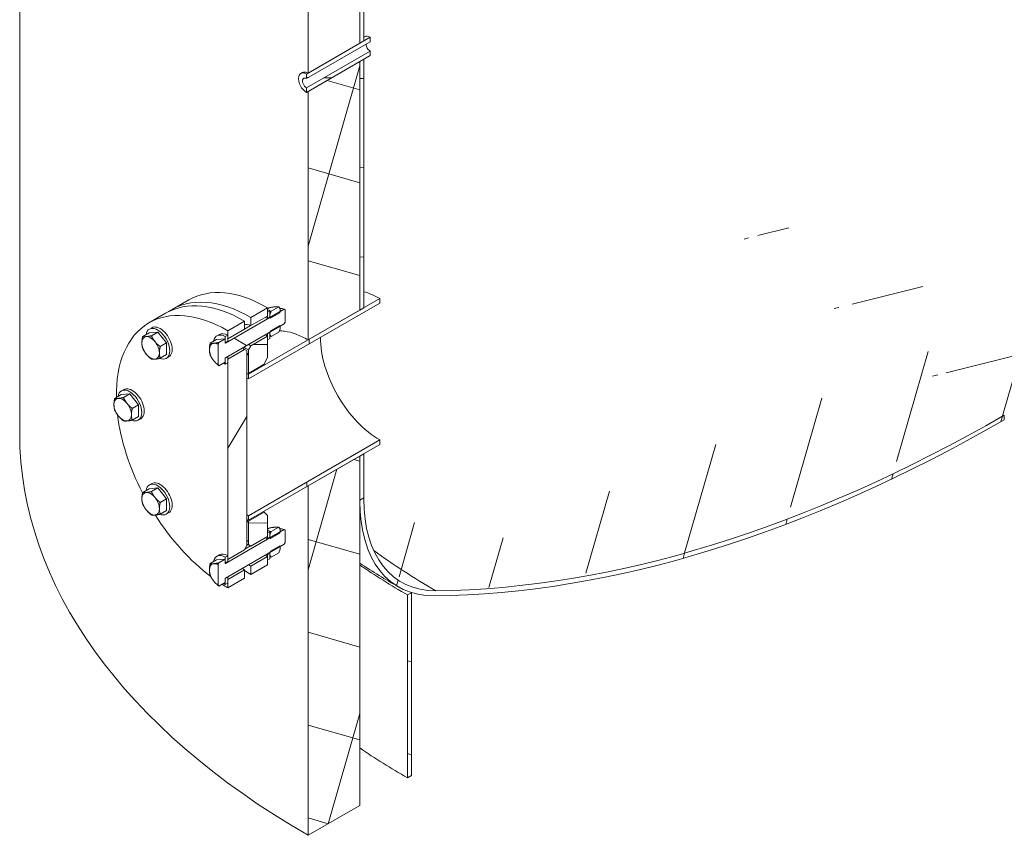
# Model space of a CAD drawing. Units: millimetres. Extents: x -13591 to 44058, y -1527 to 7841.
# Drawn here: x 11995 to 12765, y 3385 to 4024 of the extents above; entities that cross this region are included whole.
import ezdxf

# ---------------------------------------------------------------- set-up
doc = ezdxf.new("R2010")
doc.units = ezdxf.units.MM
doc.header["$LTSCALE"] = 22
for name, color, linetype, lineweight in [('Видимые тонкие (ГОСТ)', 7, 'Continuous', 5), ('Видимый контур (ГОСТ)', 7, 'Continuous', 9), ('Штриховка (ГОСТ)', 7, 'Continuous', 5)]:
    doc.layers.add(name, color=color, linetype=linetype, lineweight=lineweight)
pattern_1 = [(164, (0, 0), (-19.25327, -67.14413), [])]
pattern_2 = [(254.0002, (0, 0), (67.1442, -19.25302), [])]
pattern_3 = [(179, (0, 0), (-1.21908, -69.83936), [])]
pattern_4 = [(269.00025, (0, 0), (69.83937, -1.21875), [])]
pattern_5 = [(239.0002, (0, 0), (59.87325, -35.97523), [])]
pattern_6 = [(149, (0, 0), (-35.9754, -59.87315), [])]

msp = doc.modelspace()

# ---------------------------------------------------------------- hatches: boundary and pattern name
at = {"layer": 'Штриховка (ГОСТ)'}
h = msp.add_hatch(dxfattribs=at)
h.set_pattern_fill('ANSI37', color=256, scale=558.8, angle=119, style=0)
h.set_pattern_definition([(164, (0, 0), (-19.25327, -67.14413), []), (254, (0, 0), (67.14413, -19.25327), [])])
h.paths.add_polyline_path([(12220.729, 4093.8794), (12220.729, 5134.292), (12229.8494, 5139.5577), (12236.5479, 5143.4251), (12240.2035, 5145.5357), (12261.1755, 5157.6438), (12261.1755, 5152.9915), (12261.1755, 5143.3251), (12261.1755, 5138.4322), (12261.1755, 5132.8936), (12261.1755, 5128.2768), (12261.1755, 5118.6102), (12261.1755, 5110.4553), (12261.1755, 5100.7889), (12261.1755, 5095.896), (12261.1755, 5090.3574), (12261.1755, 5085.7406), (12261.1755, 5076.074), (12261.1755, 5067.9191), (12261.1755, 5058.2526), (12261.1755, 5053.3598), (12261.1755, 5047.8212), (12261.1755, 5043.2044), (12261.1755, 5033.5378), (12261.1755, 5025.3829), (12261.1755, 5015.7164), (12261.1755, 5010.8236), (12261.1755, 5005.285), (12261.1755, 5000.6681), (12261.1755, 4991.0016), (12261.1755, 4982.8467), (12261.1755, 4973.1802), (12261.1755, 4968.2874), (12261.1755, 4962.7488), (12261.1755, 4958.1319), (12261.1755, 4948.4654), (12261.1755, 4940.3105), (12261.1755, 4930.644), (12261.1755, 4925.7512), (12261.1755, 4920.2126), (12261.1755, 4915.5957), (12261.1755, 4905.9292), (12261.1755, 4897.7743), (12261.1755, 4888.1078), (12261.1755, 4883.215), (12261.1755, 4877.6764), (12261.1755, 4873.0595), (12261.1755, 4863.393), (12261.1755, 4855.2381), (12261.1755, 4845.5716), (12261.1755, 4840.6788), (12261.1755, 4835.1402), (12261.1755, 4830.5233), (12261.1755, 4820.8568), (12261.1755, 4812.7019), (12261.1755, 4803.0354), (12261.1755, 4798.1426), (12261.1755, 4792.604), (12261.1755, 4787.9871), (12261.1755, 4778.3206), (12261.1755, 4770.1657), (12261.1755, 4760.4992), (12261.1755, 4755.6064), (12261.1755, 4750.0678), (12261.1755, 4745.4509), (12261.1755, 4735.7844), (12261.1755, 4727.6294), (12261.1755, 4717.963), (12261.1755, 4713.0702), (12261.1755, 4711.0463), (12261.1755, 4707.5316), (12261.1755, 4702.9147), (12261.1755, 4693.2482), (12261.1755, 4685.0932), (12261.1755, 4664.9954), (12261.1755, 4660.3785), (12261.1755, 4650.712), (12261.1755, 4622.4592), (12261.1755, 4617.8423), (12261.1755, 4608.1757), (12261.1755, 4579.923), (12261.1755, 4575.3061), (12261.1755, 4565.6395), (12261.1755, 4537.3868), (12261.1755, 4532.7699), (12261.1755, 4523.1033), (12261.1755, 4494.8506), (12261.1755, 4490.2337), (12261.1755, 4480.5671), (12261.1755, 4452.3143), (12261.1755, 4447.6975), (12261.1755, 4438.0309), (12261.1755, 4409.7781), (12261.1755, 4405.1613), (12261.1755, 4395.4947), (12261.1755, 4367.2419), (12261.1755, 4362.6251), (12261.1755, 4352.9585), (12261.1755, 4324.7057), (12261.1755, 4320.0889), (12261.1755, 4310.4223), (12261.1755, 4282.1695), (12261.1755, 4277.5526), (12261.1755, 4267.8861), (12261.1755, 4239.6333), (12261.1755, 4235.0164), (12261.1755, 4225.3499), (12261.1755, 4197.0971), (12261.1755, 4192.4802), (12261.1755, 4182.8137), (12261.1755, 4154.5609), (12261.1755, 4149.944), (12261.1755, 4121.9931), (12261.1755, 4117.2312)])
h.paths.add_polyline_path([(12220.729, 5157.2846), (12220.729, 5208.6585), (12238.194, 5218.742), (12261.1755, 5232.0103), (12261.1755, 5228.3975), (12261.1755, 5223.5046), (12261.1755, 5203.6826), (12261.1755, 5195.5277), (12261.1755, 5185.8613), (12261.1755, 5185.3983), (12261.1755, 5185.277), (12261.1755, 5180.9684), (12261.1755, 5180.6364), (12256.9198, 5178.1794), (12256.6853, 5178.044), (12252.7895, 5175.7947), (12245.2239, 5171.4267), (12244.5076, 5171.0132), (12221.5701, 5157.7702)])
h.paths.add_polyline_path([(12261.1755, 4005.1426), (12220.729, 3981.7908), (12220.729, 4070.8869), (12261.1755, 4094.2387), (12261.1755, 4008.1188)])
h.paths.add_polyline_path([(12220.729, 3385.4217), (12220.729, 3658.8174), (12234.6933, 3666.8797), (12235.2779, 3667.2172), (12261.1755, 3682.1692), (12261.1755, 3651.245), (12261.1755, 3650.5265), (12261.1755, 3647.6412), (12261.1755, 3646.9227), (12261.1755, 3408.7735)])
h.paths.add_polyline_path([(12261.1755, 3807.6798), (12261.1755, 3796.4134), (12230.4861, 3778.6949), (12227.2626, 3776.8338), (12220.729, 3773.0616), (12220.729, 3967.4204), (12261.1755, 3990.7722), (12261.1755, 3811.4785)])
h.paths.add_polyline_path([(12220.729, 5508.1456), (12220.729, 5515.6256), (12425.663, 5633.9443), (12445.8689, 5645.6101), (12488.7884, 5670.3898), (12550.8536, 5706.2231), (12565.395, 5714.6186), (12598.2151, 5733.5673), (12646.1501, 5761.2425), (12658.4295, 5768.3321), (12686.5395, 5784.5614), (12727.5829, 5808.2578), (12738.4459, 5814.5296), (12743.8274, 5817.6366), (12745.7204, 5818.7295), (12746.5336, 5819.199), (12746.5336, 5815.8054), (12746.5336, 5814.603), (12746.5336, 5808.5129), (12746.5336, 5787.0647), (12746.5336, 5786.4426), (12746.5336, 5784.7734), (12746.5336, 5772.4954), (12261.1755, 5492.2738), (12261.1755, 5265.1013), (12261.1755, 5264.3828), (12261.1755, 5253.6935), (12261.1755, 5253.5659), (12261.1755, 5249.9733), (12259.6198, 5249.0751), (12224.3006, 5228.6836), (12220.729, 5226.6215), (12220.729, 5468.922), (12220.729, 5480.0626), (12220.729, 5495.8047), (12220.729, 5500.3789)])
h = msp.add_hatch(dxfattribs=at)
h.set_pattern_fill('ANSI31', color=256, scale=558.8, angle=133.9999778, style=0)
h.set_pattern_definition(pattern_3)
h.paths.add_polyline_path([(12264.2868, 4119.0275), (12261.1755, 4117.2312), (12261.1755, 4121.9931), (12261.1755, 4149.944), (12261.1755, 4154.5609), (12261.1755, 4182.8137), (12261.1755, 4192.4802), (12261.1755, 4197.0971), (12261.1755, 4225.3499), (12261.1755, 4235.0164), (12261.1755, 4239.6333), (12261.1755, 4267.8861), (12261.1755, 4277.5526), (12261.1755, 4282.1695), (12261.1755, 4310.4223), (12261.1755, 4320.0889), (12261.1755, 4324.7057), (12261.1755, 4352.9585), (12261.1755, 4362.6251), (12261.1755, 4367.2419), (12261.1755, 4395.4947), (12261.1755, 4405.1613), (12261.1755, 4409.7781), (12261.1755, 4438.0309), (12261.1755, 4447.6975), (12261.1755, 4452.3143), (12261.1755, 4480.5671), (12261.1755, 4490.2337), (12261.1755, 4494.8506), (12261.1755, 4523.1033), (12261.1755, 4532.7699), (12261.1755, 4537.3868), (12261.1755, 4565.6395), (12261.1755, 4575.3061), (12261.1755, 4579.923), (12261.1755, 4608.1757), (12261.1755, 4617.8423), (12261.1755, 4622.4592), (12261.1755, 4650.712), (12261.1755, 4660.3785), (12261.1755, 4664.9954), (12261.1755, 4685.0932), (12261.1755, 4693.2482), (12261.1755, 4702.9147), (12261.1755, 4707.5316), (12261.1755, 4711.0463), (12264.2868, 4712.8426)])
h.paths.add_polyline_path([(12264.2868, 4096.035), (12264.2868, 4006.9389), (12263.0422, 4006.2204), (12261.1755, 4005.1426), (12261.1755, 4008.1188), (12261.1755, 4094.2387)])
h.paths.add_polyline_path([(12261.1755, 3682.1692), (12264.2868, 3683.9655), (12264.2868, 3649.4375), (12263.6649, 3649.0784), (12261.1755, 3647.6412), (12261.1755, 3650.5265), (12261.1755, 3651.245)])
h.paths.add_polyline_path([(12264.2868, 3798.2097), (12261.1755, 3796.4134), (12261.1755, 3807.6798), (12261.1755, 3811.4785), (12261.1755, 3990.7722), (12264.2868, 3992.5685)])
h = msp.add_hatch(dxfattribs=at)
h.set_pattern_fill('ANSI31', color=256, scale=558.8, angle=133.9999778, style=0)
h.set_pattern_definition(pattern_3)
h.paths.add_polyline_path([(12269.2648, 4009.8129), (12269.2648, 4006.2204), (12219.4845, 3977.4797), (12219.4845, 3981.0723), (12220.729, 3981.7908), (12261.1755, 4005.1426), (12263.0422, 4006.2204), (12264.2868, 4006.9389)])
h.paths.add_polyline_path([(12269.2648, 3999.0352), (12269.2648, 3995.4426), (12264.2868, 3992.5685), (12261.1755, 3990.7722), (12220.729, 3967.4204), (12219.4845, 3966.7019), (12219.4845, 3970.2945)])
h = msp.add_hatch(dxfattribs=at)
h.set_pattern_fill('ANSI31', color=256, scale=558.8, angle=209.0002105, style=0)
h.set_pattern_definition(pattern_2)
edge = h.paths.add_edge_path()
edge.add_ellipse((12765.2012, 4878.1407), major_axis=(-715, -1238.4163), ratio=0.577350269, start_angle=18.8313342, end_angle=45)
edge.add_line((12765.2012, 3710.5506), (12765.2012, 3714.1432))
edge.add_ellipse((12765.2012, 4878.1407), major_axis=(-712.8, -1234.6058), ratio=0.577350269, start_angle=18.8313342, end_angle=45, ccw=False)
edge.add_ellipse((12365.0919, 3706.9188), major_axis=(-71.28, -123.4606), ratio=0.57735027, start_angle=0, end_angle=18.8313342, ccw=False)
edge.add_ellipse((12365.0919, 3706.9188), major_axis=(-71.28, -123.4606), ratio=0.57735027, start_angle=315, end_angle=360, ccw=False)
edge.add_line((12264.2868, 3648.719), (12264.2868, 3649.4375))
edge.add_line((12264.2868, 3649.4375), (12263.6649, 3649.0784))
edge.add_line((12263.6649, 3649.0784), (12261.1755, 3647.6412))
edge.add_line((12261.1755, 3647.6412), (12261.1755, 3646.9227))
edge.add_ellipse((12365.0919, 3706.9188), major_axis=(-73.48, -127.2711), ratio=0.57735027, start_angle=315, end_angle=360)
edge.add_ellipse((12365.0919, 3706.9188), major_axis=(-73.48, -127.2711), ratio=0.57735027, start_angle=0, end_angle=18.8313342)
h = msp.add_hatch(dxfattribs=at)
h.set_pattern_fill('ANSI31', color=256, scale=558.8, angle=149.0002105, style=0)
h.set_pattern_definition([(194.0002, (0, 0), (16.8985, -67.7751), [])])
edge = h.paths.add_edge_path()
edge.add_line((12765.2012, 3710.5506), (12765.2012, 3714.1432))
edge.add_ellipse((12765.2012, 4878.1407), major_axis=(712.8, -1234.6058), ratio=0.577350269, start_angle=315, end_angle=341.1686658)
edge.add_ellipse((13165.3105, 3706.9188), major_axis=(71.28, -123.4606), ratio=0.57735027, start_angle=341.1686658, end_angle=360)
edge.add_ellipse((13165.3105, 3706.9188), major_axis=(71.28, -123.4606), ratio=0.57735027, start_angle=0, end_angle=45)
edge.add_line((13266.1156, 3648.719), (13266.1156, 3649.4375))
edge.add_line((13266.1156, 3649.4375), (13266.7375, 3649.0784))
edge.add_line((13266.7375, 3649.0784), (13269.2269, 3647.6412))
edge.add_line((13269.2269, 3647.6412), (13269.2269, 3646.9227))
edge.add_ellipse((13165.3105, 3706.9188), major_axis=(73.48, -127.2711), ratio=0.57735027, start_angle=0, end_angle=45, ccw=False)
edge.add_ellipse((13165.3105, 3706.9188), major_axis=(73.48, -127.2711), ratio=0.57735027, start_angle=341.1686658, end_angle=360, ccw=False)
edge.add_ellipse((12765.2012, 4878.1407), major_axis=(715, -1238.4163), ratio=0.577350269, start_angle=315, end_angle=341.1686658, ccw=False)
h = msp.add_hatch(dxfattribs=at)
h.set_pattern_fill('ANSI31', color=256, scale=558.8, angle=224.0002455, style=0)
h.set_pattern_definition(pattern_4)
h.paths.add_polyline_path([(12276.7318, 3805.3949), (12276.7318, 3801.8023), (12174.0599, 3742.5246), (12174.0599, 3746.1172), (12220.729, 3773.0616), (12227.2626, 3776.8338), (12230.4861, 3778.6949), (12261.1755, 3796.4134), (12264.2868, 3798.2097)])
h.paths.add_polyline_path([(12276.7318, 3694.7432), (12276.7318, 3691.1507), (12264.2868, 3683.9655), (12261.1755, 3682.1692), (12235.2779, 3667.2172), (12234.6933, 3666.8797), (12220.729, 3658.8174), (12174.0599, 3631.873), (12174.0599, 3635.4656)])
h = msp.add_hatch(dxfattribs=at)
h.set_pattern_fill('ANSI31', color=256, scale=558.8, angle=104.0000222, style=0)
h.set_pattern_definition(pattern_6)
edge = h.paths.add_edge_path()
edge.add_line((12156.0146, 3755.6723), (12151.0256, 3752.7919))
edge.add_line((12151.0256, 3752.7919), (12150.4143, 3753.6616))
edge.add_line((12150.4143, 3753.6616), (12150.4143, 3769.469))
edge.add_line((12150.4143, 3769.469), (12151.0256, 3771.0447))
edge.add_line((12151.0256, 3771.0447), (12156.0146, 3773.925))
edge.add_line((12156.0146, 3773.925), (12156.0146, 3772.9277))
edge.add_line((12156.0146, 3772.9277), (12156.0146, 3772.6706))
edge.add_line((12156.0146, 3772.6706), (12156.0146, 3772.6686))
edge.add_line((12156.0146, 3772.6686), (12156.0146, 3770.906))
edge.add_line((12156.0146, 3770.906), (12156.0146, 3770.6186))
edge.add_ellipse((12156.0768, 3770.6546), major_axis=(-0.044, -0.0762), ratio=0.57735027, start_angle=315, end_angle=360)
edge.add_ellipse((12156.0768, 3770.6546), major_axis=(-0.044, -0.0762), ratio=0.57735027, start_angle=0, end_angle=45)
edge.add_line((12156.0768, 3770.5827), (12190.8608, 3790.6653))
edge.add_line((12190.8608, 3790.6653), (12196.9421, 3794.1763))
edge.add_line((12196.9421, 3794.1763), (12198.9501, 3795.3356))
edge.add_line((12198.9501, 3795.3356), (12201.9201, 3797.0504))
edge.add_line((12201.9201, 3797.0504), (12202.6836, 3796.6096))
edge.add_line((12202.6836, 3796.6096), (12202.6836, 3786.8764))
edge.add_line((12202.6836, 3786.8764), (12201.9201, 3785.5541))
edge.add_line((12201.9201, 3785.5541), (12198.9501, 3783.8393))
edge.add_line((12198.9501, 3783.8393), (12190.8608, 3779.169))
edge.add_line((12190.8608, 3779.169), (12156.0768, 3759.0864))
edge.add_ellipse((12156.0768, 3759.0146), major_axis=(-0.044, -0.0762), ratio=0.57735027, start_angle=225, end_angle=315)
edge.add_line((12156.0146, 3758.9787), (12156.0146, 3758.6913))
edge.add_line((12156.0146, 3758.6913), (12156.0146, 3756.3942))
edge.add_line((12156.0146, 3756.3942), (12156.0146, 3755.6723))
h = msp.add_hatch(dxfattribs=at)
h.set_pattern_fill('ANSI31', color=256, scale=558.8, angle=133.9999778, style=0)
h.set_pattern_definition(pattern_3)
h.paths.add_polyline_path([(12186.505, 3638.3397), (12188.994, 3635.6721), (12188.994, 3622.173), (12188.994, 3619.5244), (12188.994, 3619.299), (12175.9267, 3611.7545), (12174.0599, 3612.8323), (12174.0599, 3616.0656), (12174.0599, 3631.1545)])
h.paths.add_polyline_path([(12188.994, 3759.5625), (12186.505, 3754.0209), (12174.0599, 3746.8357), (12174.0599, 3754.3115), (12174.0599, 3759.3925), (12174.0599, 3761.9246), (12174.0599, 3765.1579), (12175.9267, 3768.3912), (12188.994, 3775.9357), (12188.994, 3775.4349), (12188.994, 3773.0616)])
h.paths.add_polyline_path([(12175.9267, 3790.6653), (12188.994, 3798.2097), (12188.994, 3794.6171), (12188.994, 3791.9684), (12188.994, 3791.743), (12175.9267, 3784.1986)])
h.paths.add_polyline_path([(12175.9267, 3595.9472), (12188.994, 3603.4916), (12188.994, 3602.9908), (12188.994, 3600.6175), (12188.994, 3597.0249), (12175.9267, 3589.4805)])
h = msp.add_hatch(dxfattribs=at)
h.set_pattern_fill('ANSI31', color=256, scale=558.8, angle=104.0000222, style=0)
h.set_pattern_definition(pattern_6)
h.paths.add_polyline_path([(12191.2497, 3780.1713), (12198.5612, 3784.3926), (12198.9501, 3783.8393), (12198.9501, 3783.8393), (12198.9501, 3781.8275), (12197.852, 3778.9975), (12191.9588, 3775.595), (12190.8608, 3777.1571), (12190.8608, 3778.8097), (12190.8608, 3779.169), (12190.8608, 3779.169)])
h.paths.add_polyline_path([(12198.9501, 3797.3475), (12198.9501, 3795.3356), (12198.9501, 3795.3356), (12198.5612, 3794.3333), (12196.9825, 3793.4218), (12191.2497, 3790.112), (12190.8608, 3790.6653), (12190.8608, 3790.6653), (12190.8608, 3791.0245), (12190.8608, 3792.6771), (12191.9588, 3795.5071), (12197.852, 3798.9096)])
h = msp.add_hatch(dxfattribs=at)
h.set_pattern_fill('ANSI31', color=256, scale=558.8, angle=133.9999778, style=0)
h.set_pattern_definition(pattern_3)
h.paths.add_polyline_path([(12188.994, 3791.9684), (12188.994, 3794.6171), (12190.8608, 3795.6949), (12190.8608, 3792.6771), (12190.8608, 3791.0245), (12188.994, 3789.9467), (12188.994, 3791.743)])
h.paths.add_polyline_path([(12190.8608, 3774.1394), (12188.994, 3773.0616), (12188.994, 3775.4349), (12188.994, 3775.9357), (12188.994, 3777.732), (12190.8608, 3778.8097), (12190.8608, 3777.1571)])
h = msp.add_hatch(dxfattribs=at)
h.set_pattern_fill('ANSI31', color=256, scale=558.8, angle=194.0001754, style=0)
h.set_pattern_definition(pattern_5)
h.paths.add_polyline_path([(12170.9487, 3787.7912), (12170.9487, 3781.3245), (12157.8813, 3773.7801), (12157.8813, 3774.0055), (12157.8813, 3775.987), (12157.8813, 3776.6542), (12157.8813, 3780.2468)])
h.paths.add_polyline_path([(12157.8813, 3582.6546), (12157.8813, 3585.5287), (12170.9487, 3593.0731), (12170.9487, 3586.6064), (12157.8813, 3579.062)])
h.paths.add_polyline_path([(12172.8154, 3612.1138), (12170.9487, 3608.8805), (12157.8813, 3601.336), (12157.8813, 3601.5614), (12157.8813, 3602.0808), (12157.8813, 3604.2101), (12157.8813, 3755.0987), (12157.8813, 3757.9727), (12170.9487, 3765.5172), (12172.8154, 3764.4394), (12172.8154, 3761.2061), (12172.8154, 3759.7227), (12172.8154, 3747.5364), (12172.8154, 3746.8176), (12172.8154, 3746.1172), (12172.8154, 3630.436), (12172.8154, 3616.7983), (12172.8154, 3615.3471)])
h = msp.add_hatch(dxfattribs=at)
h.set_pattern_fill('ANSI31', color=256, scale=558.8, angle=119, style=0)
h.set_pattern_definition(pattern_1)
h.paths.add_polyline_path([(12157.8813, 3755.0987), (12156.0146, 3754.0209), (12156.0146, 3755.6723), (12156.0146, 3756.3942), (12156.0146, 3758.6913), (12157.8813, 3759.769), (12157.8813, 3757.9727)])
h.paths.add_polyline_path([(12156.0146, 3773.925), (12156.0146, 3775.5764), (12157.8813, 3776.6542), (12157.8813, 3775.987), (12157.8813, 3774.0055), (12157.8813, 3773.7801), (12157.8813, 3771.9838), (12156.0146, 3770.906), (12156.0146, 3772.6686), (12156.0146, 3772.6706), (12156.0146, 3772.9277)])
h = msp.add_hatch(dxfattribs=at)
h.set_pattern_fill('ANSI31', color=256, scale=558.8, angle=209.0002105, style=0)
h.set_pattern_definition(pattern_2)
h.paths.add_polyline_path([(12174.0599, 3616.0656), (12172.8154, 3615.3471), (12172.8154, 3616.7983), (12172.8154, 3630.436), (12174.0599, 3631.1545)])
h.paths.add_polyline_path([(12172.8154, 3761.2061), (12174.0599, 3761.9246), (12174.0599, 3759.3925), (12174.0599, 3754.3115), (12174.0599, 3746.8357), (12172.8154, 3746.1172), (12172.8154, 3746.8176), (12172.8154, 3747.5364), (12172.8154, 3759.7227)])
h = msp.add_hatch(dxfattribs=at)
h.set_pattern_fill('ANSI31', color=256, scale=558.8, angle=224.0002455, style=0)
h.set_pattern_definition(pattern_4)
edge = h.paths.add_edge_path()
edge.add_line((12151.0256, 3580.3478), (12150.4143, 3581.2176))
edge.add_line((12150.4143, 3581.2176), (12150.4143, 3597.0249))
edge.add_line((12150.4143, 3597.0249), (12151.0256, 3598.6006))
edge.add_line((12151.0256, 3598.6006), (12156.0146, 3601.481))
edge.add_line((12156.0146, 3601.481), (12156.0146, 3600.4837))
edge.add_line((12156.0146, 3600.4837), (12156.0146, 3600.2245))
edge.add_line((12156.0146, 3600.2245), (12156.0146, 3598.462))
edge.add_line((12156.0146, 3598.462), (12156.0146, 3598.1746))
edge.add_ellipse((12156.0768, 3598.2105), major_axis=(-0.044, -0.0762), ratio=0.57735027, start_angle=315, end_angle=360)
edge.add_ellipse((12156.0768, 3598.2105), major_axis=(-0.044, -0.0762), ratio=0.57735027, start_angle=0, end_angle=45)
edge.add_line((12156.0768, 3598.1386), (12190.8608, 3618.2212))
edge.add_line((12190.8608, 3618.2212), (12196.9421, 3621.7322))
edge.add_line((12196.9421, 3621.7322), (12198.9501, 3622.8915))
edge.add_line((12198.9501, 3622.8915), (12201.9201, 3624.6063))
edge.add_line((12201.9201, 3624.6063), (12202.6836, 3624.1655))
edge.add_line((12202.6836, 3624.1655), (12202.6836, 3614.4324))
edge.add_line((12202.6836, 3614.4324), (12201.9201, 3613.11))
edge.add_line((12201.9201, 3613.11), (12198.9501, 3611.3953))
edge.add_line((12198.9501, 3611.3953), (12190.8608, 3606.7249))
edge.add_line((12190.8608, 3606.7249), (12156.0768, 3586.6424))
edge.add_ellipse((12156.0768, 3586.5705), major_axis=(-0.044, -0.0762), ratio=0.57735027, start_angle=225, end_angle=315)
edge.add_line((12156.0146, 3586.5346), (12156.0146, 3586.2472))
edge.add_line((12156.0146, 3586.2472), (12156.0146, 3583.9501))
edge.add_line((12156.0146, 3583.9501), (12156.0146, 3583.2282))
edge.add_line((12156.0146, 3583.2282), (12151.0256, 3580.3478))
h = msp.add_hatch(dxfattribs=at)
h.set_pattern_fill('ANSI31', color=256, scale=558.8, angle=194.0001754, style=0)
h.set_pattern_definition(pattern_5)
h.paths.add_polyline_path([(12188.994, 3619.5244), (12188.994, 3622.173), (12190.8608, 3623.2508), (12190.8608, 3620.233), (12190.8608, 3618.5804), (12188.994, 3617.5027), (12188.994, 3619.299)])
h.paths.add_polyline_path([(12190.8608, 3601.6953), (12188.994, 3600.6175), (12188.994, 3602.9908), (12188.994, 3603.4916), (12188.994, 3605.2879), (12190.8608, 3606.3657), (12190.8608, 3604.7131)])
h = msp.add_hatch(dxfattribs=at)
h.set_pattern_fill('ANSI31', color=256, scale=558.8, angle=224.0002455, style=0)
h.set_pattern_definition(pattern_4)
h.paths.add_polyline_path([(12191.2497, 3607.7272), (12198.5612, 3611.9485), (12198.9501, 3611.3953), (12198.9501, 3611.3952), (12198.9501, 3609.3834), (12197.852, 3606.5534), (12191.9588, 3603.1509), (12190.8608, 3604.7131), (12190.8608, 3606.3657), (12190.8608, 3606.7249), (12190.8608, 3606.7249)])
h.paths.add_polyline_path([(12198.9501, 3624.9034), (12198.9501, 3622.8916), (12198.9501, 3622.8915), (12198.5612, 3621.8892), (12196.9825, 3620.9778), (12191.2497, 3617.6679), (12190.8608, 3618.2212), (12190.8608, 3618.2212), (12190.8608, 3618.5804), (12190.8608, 3620.233), (12191.9588, 3623.0631), (12197.852, 3626.4655)])
h = msp.add_hatch(dxfattribs=at)
h.set_pattern_fill('ANSI31', color=256, scale=558.8, angle=209.0002105, style=0)
h.set_pattern_definition(pattern_2)
h.paths.add_polyline_path([(12157.8813, 3582.6546), (12156.0146, 3581.5768), (12156.0146, 3583.2282), (12156.0146, 3583.9501), (12156.0146, 3586.2472), (12157.8813, 3587.325), (12157.8813, 3585.5287)])
h.paths.add_polyline_path([(12156.0146, 3601.481), (12156.0146, 3603.1323), (12157.8813, 3604.2101), (12157.8813, 3602.0808), (12157.8813, 3601.5614), (12157.8813, 3601.336), (12157.8813, 3599.5397), (12156.0146, 3598.462), (12156.0146, 3600.2245), (12156.0146, 3600.4837)])
h = msp.add_hatch(dxfattribs=at)
h.set_pattern_fill('ANSI31', color=256, scale=558.8, angle=119, style=0)
h.set_pattern_definition(pattern_1)
h.paths.add_polyline_path([(12298.5107, 3430.329), (12298.5107, 3573.4681), (12301.622, 3575.2644), (12301.622, 3432.1253)])

# ---------------------------------------------------------------- linework, layer by layer
at = {"layer": 'Видимые тонкие (ГОСТ)'}
for centre, major_axis, start_param, end_param in [((12156.0768, 3764.8346), (-3.52, 6.0968), 5.49778714, 5.51028722), ((12765.2012, 3833.4533), (-628.7111, 0), 0.66927858, 0.78539816), ((12156.0768, 3592.3905), (-3.52, 6.0968), 5.49778714, 5.51028722)]:
    msp.add_ellipse(centre, major_axis=major_axis, ratio=0.57735027, start_param=start_param, end_param=end_param, dxfattribs=at)
at = {"layer": 'Видимый контур (ГОСТ)'}
for p, q in [((11995.2012, 3699.7729), (11995.2012, 5753.1982)), ((12261.1755, 4005.1426), (12261.1755, 4094.2387)), ((12261.1755, 4094.2387), (12261.1755, 4005.1426)), ((12264.2868, 4096.035), (12264.2868, 4006.9389)), ((12220.729, 3981.7908), (12220.729, 4070.8869)), ((12219.4845, 3981.0723), (12269.2648, 4009.8129)), ((12269.2648, 4006.2204), (12219.4845, 3977.4797)), ((12261.1755, 4005.1426), (12220.729, 3981.7908)), ((12264.2868, 4006.9389), (12261.1755, 4005.1426)), ((12264.2868, 4009.9151), (12264.8648, 4010.2488)), ((12269.2648, 4009.8129), (12269.2648, 4006.2204)), ((12219.4845, 3970.2945), (12269.2648, 3999.0352)), ((12269.2648, 3999.0352), (12269.2648, 3995.4426)), ((12269.2648, 3995.4426), (12219.4845, 3966.7019)), ((12220.729, 3967.4204), (12261.1755, 3990.7722)), ((12261.1755, 3990.7722), (12264.2868, 3992.5685)), ((12261.1755, 3796.4134), (12261.1755, 3990.7722)), ((12261.1755, 3990.7722), (12261.1755, 3796.4134)), ((12264.2868, 3992.5685), (12264.2868, 3798.2097)), ((12215.0845, 3981.5081), (12216.3468, 3982.2369)), ((12219.4845, 3977.4797), (12219.4845, 3981.0723)), ((12219.4845, 3966.7019), (12219.4845, 3970.2945)), ((12220.729, 3773.0616), (12220.729, 3967.4204)), ((12127.394, 3804.3116), (12114.3267, 3796.7672)), ((12174.0599, 3746.1172), (12276.7318, 3805.3949)), ((12276.7318, 3805.3949), (12276.7318, 3801.8023)), ((12156.0768, 3770.5827), (12201.9201, 3797.0504)), ((12276.7318, 3801.8023), (12174.0599, 3742.5246)), ((12175.9267, 3790.6653), (12188.994, 3798.2097)), ((12190.385, 3798.2427), (12188.994, 3797.4396)), ((12188.994, 3798.2097), (12188.994, 3791.743)), ((12197.852, 3798.9096), (12191.9588, 3795.5071)), ((12197.852, 3798.9096), (12198.9501, 3797.3475)), ((12198.9501, 3797.3475), (12198.9501, 3795.3356)), ((12202.6833, 3796.6098), (12201.9197, 3797.0506)), ((12201.9201, 3797.0504), (12202.6836, 3796.6096)), ((12202.6836, 3796.6096), (12202.6836, 3786.8764)), ((12261.1755, 3796.4134), (12220.729, 3773.0616)), ((12264.2868, 3798.2097), (12261.1755, 3796.4134)), ((12096.2813, 3786.3487), (12109.3487, 3793.8931)), ((12188.994, 3791.743), (12175.9267, 3784.1986)), ((12175.9267, 3784.1986), (12175.9267, 3790.6653)), ((12188.994, 3794.6171), (12190.8608, 3795.6949)), ((12188.994, 3789.9467), (12188.994, 3794.6171)), ((12190.8608, 3791.0245), (12188.994, 3789.9467)), ((12190.8608, 3795.6949), (12190.8608, 3791.0245)), ((12190.8608, 3792.6771), (12191.9588, 3795.5071)), ((12190.8608, 3790.6653), (12190.8608, 3792.6771)), ((12191.2497, 3790.112), (12190.8608, 3790.6653)), ((12198.5612, 3794.3333), (12191.2497, 3790.112)), ((12198.9501, 3795.3356), (12198.5612, 3794.3333)), ((12098.4813, 3782.5382), (12096.6146, 3781.4604)), ((12201.9201, 3785.5541), (12156.0768, 3759.0864)), ((12157.8813, 3780.2468), (12170.9487, 3787.7912)), ((12170.9487, 3781.3245), (12157.8813, 3773.7801)), ((12170.9487, 3787.7912), (12170.9487, 3781.3245)), ((12170.9487, 3781.5499), (12175.7286, 3784.3097)), ((12191.2497, 3780.1713), (12198.5612, 3784.3926)), ((12198.9501, 3781.8275), (12197.852, 3778.9975)), ((12198.5612, 3784.3926), (12198.9501, 3783.8393)), ((12198.9501, 3783.8393), (12198.9501, 3781.8275)), ((12202.6836, 3786.8764), (12201.9201, 3785.5541)), ((12096.3698, 3778.5439), (12091.3808, 3775.6636)), ((12096.3698, 3778.5439), (12103.2146, 3779.1553)), ((12103.2146, 3779.1553), (12098.2256, 3776.2749)), ((12103.2146, 3779.1553), (12110.0594, 3770.6402)), ((12149.1698, 3773.3137), (12144.1808, 3770.4333)), ((12149.1698, 3773.3137), (12156.0146, 3773.925)), ((12151.2813, 3777.308), (12149.4146, 3776.2302)), ((12156.0146, 3773.925), (12151.0256, 3771.0447)), ((12156.0146, 3775.5764), (12157.8813, 3776.6542)), ((12156.0146, 3770.906), (12156.0146, 3775.5764)), ((12156.0146, 3773.925), (12156.0146, 3770.6186)), ((12157.8813, 3773.7801), (12157.8813, 3780.2468)), ((12157.8813, 3776.6542), (12157.8813, 3771.9838)), ((12175.9267, 3768.3912), (12188.994, 3775.9357)), ((12188.994, 3777.732), (12190.8608, 3778.8097)), ((12188.994, 3773.0616), (12188.994, 3777.732)), ((12188.994, 3775.9357), (12188.994, 3759.5625)), ((12190.8608, 3774.1394), (12188.994, 3773.0616)), ((12190.8608, 3779.169), (12191.2497, 3780.1713)), ((12190.8608, 3777.1571), (12190.8608, 3779.169)), ((12190.8608, 3778.8097), (12190.8608, 3774.1394)), ((12191.9588, 3775.595), (12190.8608, 3777.1571)), ((12197.852, 3778.9975), (12191.9588, 3775.595)), ((12110.0594, 3770.6402), (12105.0704, 3767.7599)), ((12110.0594, 3770.6402), (12110.0594, 3761.5139)), ((12150.4143, 3769.469), (12151.0256, 3771.0447)), ((12150.4143, 3753.6616), (12150.4143, 3769.469)), ((12157.8813, 3771.9838), (12156.0146, 3770.906)), ((12157.8813, 3757.9727), (12170.9487, 3765.5172)), ((12170.9487, 3765.5172), (12172.8154, 3764.4394)), ((12174.0599, 3765.1579), (12175.9267, 3768.3912)), ((12110.0594, 3761.5139), (12105.0704, 3758.6335)), ((12111.6813, 3759.6751), (12109.8146, 3758.5974)), ((12156.0146, 3758.6913), (12157.8813, 3759.769)), ((12156.0146, 3758.9787), (12156.0146, 3755.6723)), ((12156.0146, 3754.0209), (12156.0146, 3758.6913)), ((12157.8813, 3759.769), (12157.8813, 3755.0987)), ((12157.8813, 3601.336), (12157.8813, 3757.9727)), ((12172.8154, 3764.4394), (12172.8154, 3612.1138)), ((12172.8154, 3761.2061), (12174.0599, 3761.9246)), ((12172.8154, 3746.1172), (12172.8154, 3761.2061)), ((12174.0599, 3746.8357), (12174.0599, 3765.1579)), ((12174.0599, 3761.9246), (12174.0599, 3746.8357)), ((12188.994, 3759.5625), (12186.505, 3754.0209)), ((12151.0256, 3752.7919), (12150.4143, 3753.6616)), ((12156.0146, 3755.6723), (12151.0256, 3752.7919)), ((12157.8813, 3755.0987), (12156.0146, 3754.0209)), ((12186.505, 3754.0209), (12174.0599, 3746.8357)), ((12174.0599, 3746.8357), (12172.8154, 3746.1172)), ((12174.0599, 3742.5246), (12174.0599, 3746.1172)), ((12074.4993, 3730.2027), (12069.5104, 3727.3223)), ((12074.4993, 3730.2027), (12081.3441, 3730.814)), ((12076.6108, 3734.1969), (12074.7441, 3733.1192)), ((12081.3441, 3730.814), (12076.3552, 3727.9337)), ((12081.3441, 3730.814), (12088.1889, 3722.299)), ((12088.1889, 3722.299), (12083.1999, 3719.4186)), ((12088.1889, 3722.299), (12088.1889, 3713.1726)), ((12088.1889, 3713.1726), (12083.1999, 3710.2922)), ((12765.2012, 3710.5506), (12765.2012, 3714.1432)), ((12089.8108, 3711.3339), (12087.9441, 3710.2561)), ((12174.0599, 3635.4656), (12276.7318, 3694.7432)), ((12276.7318, 3691.1507), (12174.0599, 3631.873)), ((12276.7318, 3694.7432), (12276.7318, 3691.1507)), ((12220.729, 3658.8174), (12261.1755, 3682.1692)), ((12261.1755, 3682.1692), (12264.2868, 3683.9655)), ((12261.1755, 3647.6412), (12261.1755, 3682.1692)), ((12261.1755, 3682.1692), (12261.1755, 3408.7735)), ((12264.2868, 3683.9655), (12264.2868, 3649.4375)), ((12098.4813, 3660.6018), (12096.6146, 3659.524)), ((12220.729, 3385.4217), (12220.729, 3658.8174)), ((12096.3698, 3656.6076), (12091.3808, 3653.7272)), ((12096.3698, 3656.6076), (12103.2146, 3657.2189)), ((12103.2146, 3657.2189), (12098.2256, 3654.3385)), ((12103.2146, 3657.2189), (12110.0594, 3648.7039)), ((12110.0594, 3648.7039), (12105.0704, 3645.8235)), ((12110.0594, 3648.7039), (12110.0594, 3639.5775)), ((12261.1755, 3647.6412), (12264.2868, 3649.4375)), ((12264.2868, 3649.4375), (12261.1755, 3647.6412)), ((12261.1755, 3646.9227), (12261.1755, 3647.6412)), ((12264.2868, 3649.4375), (12264.2868, 3648.719)), ((12110.0594, 3639.5775), (12105.0704, 3636.6971)), ((12111.6813, 3637.7388), (12109.8146, 3636.661)), ((12174.0599, 3631.1545), (12186.505, 3638.3397)), ((12174.0599, 3631.873), (12174.0599, 3635.4656)), ((12186.505, 3638.3397), (12188.994, 3635.6721)), ((12188.994, 3635.6721), (12188.994, 3619.299)), ((12172.8154, 3630.436), (12174.0599, 3631.1545)), ((12172.8154, 3615.3471), (12172.8154, 3630.436)), ((12174.0599, 3631.1545), (12174.0599, 3616.0656)), ((12174.0599, 3612.8323), (12174.0599, 3631.1545)), ((12156.0768, 3598.1386), (12201.9201, 3624.6063)), ((12188.994, 3619.299), (12175.9267, 3611.7545)), ((12190.385, 3625.7986), (12188.994, 3624.9955)), ((12188.994, 3622.173), (12190.8608, 3623.2508)), ((12188.994, 3617.5027), (12188.994, 3622.173)), ((12190.8608, 3623.2508), (12190.8608, 3618.5804)), ((12190.8608, 3620.233), (12191.9588, 3623.0631)), ((12190.8608, 3618.2212), (12190.8608, 3620.233)), ((12198.5612, 3621.8892), (12191.2497, 3617.6679)), ((12197.852, 3626.4655), (12191.9588, 3623.0631)), ((12197.852, 3626.4655), (12198.9501, 3624.9034)), ((12198.9501, 3622.8916), (12198.5612, 3621.8892)), ((12198.9501, 3624.9034), (12198.9501, 3622.8916)), ((12202.6833, 3624.1657), (12201.9197, 3624.6065)), ((12201.9201, 3624.6063), (12202.6836, 3624.1655)), ((12202.6836, 3624.1655), (12202.6836, 3614.4324)), ((12201.9201, 3613.11), (12156.0768, 3586.6424)), ((12172.8154, 3612.1138), (12170.9487, 3608.8805)), ((12171.1439, 3609.2186), (12175.7286, 3611.8656)), ((12174.0599, 3616.0656), (12172.8154, 3615.3471)), ((12175.9267, 3611.7545), (12174.0599, 3612.8323)), ((12190.8608, 3618.5804), (12188.994, 3617.5027)), ((12191.2497, 3617.6679), (12190.8608, 3618.2212)), ((12191.2497, 3607.7272), (12198.5612, 3611.9485)), ((12198.5612, 3611.9485), (12198.9501, 3611.3952)), ((12198.9501, 3611.3952), (12198.9501, 3609.3834)), ((12202.6836, 3614.4324), (12201.9201, 3613.11)), ((12151.2813, 3604.8639), (12149.4146, 3603.7861)), ((12156.0146, 3603.1323), (12157.8813, 3604.2101)), ((12170.9487, 3608.8805), (12157.8813, 3601.336)), ((12157.8813, 3604.2101), (12157.8813, 3599.5397)), ((12188.994, 3605.2879), (12190.8608, 3606.3657)), ((12188.994, 3600.6175), (12188.994, 3605.2879)), ((12190.8608, 3606.7249), (12191.2497, 3607.7272)), ((12190.8608, 3604.7131), (12190.8608, 3606.7249)), ((12190.8608, 3606.3657), (12190.8608, 3601.6953)), ((12191.9588, 3603.1509), (12190.8608, 3604.7131)), ((12197.852, 3606.5534), (12191.9588, 3603.1509)), ((12198.9501, 3609.3834), (12197.852, 3606.5534)), ((12149.1698, 3600.8696), (12144.1808, 3597.9892)), ((12149.1698, 3600.8696), (12156.0146, 3601.481)), ((12150.4143, 3597.0249), (12151.0256, 3598.6006)), ((12150.4143, 3581.2176), (12150.4143, 3597.0249)), ((12156.0146, 3601.481), (12151.0256, 3598.6006)), ((12156.0146, 3598.462), (12156.0146, 3603.1323)), ((12156.0146, 3601.481), (12156.0146, 3598.1746)), ((12157.8813, 3599.5397), (12156.0146, 3598.462)), ((12175.9267, 3595.9472), (12188.994, 3603.4916)), ((12188.994, 3597.0249), (12175.9267, 3589.4805)), ((12175.9267, 3589.4805), (12175.9267, 3595.9472)), ((12188.994, 3603.4916), (12188.994, 3597.0249)), ((12190.8608, 3601.6953), (12188.994, 3600.6175)), ((12157.8813, 3585.5287), (12170.9487, 3593.0731)), ((12170.9487, 3593.0731), (12170.9487, 3586.6064)), ((12151.0256, 3580.3478), (12150.4143, 3581.2176)), ((12156.0146, 3583.2282), (12151.0256, 3580.3478)), ((12156.0146, 3586.2472), (12157.8813, 3587.325)), ((12156.0146, 3586.5346), (12156.0146, 3583.2282)), ((12156.0146, 3581.5768), (12156.0146, 3586.2472)), ((12157.8813, 3582.6546), (12156.0146, 3581.5768)), ((12157.8813, 3587.325), (12157.8813, 3582.6546)), ((12170.9487, 3586.6064), (12157.8813, 3579.062)), ((12157.8813, 3579.062), (12157.8813, 3585.5287)), ((12298.5107, 3573.4681), (12301.622, 3575.2644)), ((12298.5107, 3430.329), (12298.5107, 3573.4681)), ((12301.622, 3575.2644), (12301.622, 3432.1253)), ((12301.622, 3432.1253), (12298.5107, 3430.329)), ((12261.1755, 3408.7735), (12220.729, 3385.4217))]:
    msp.add_line(p, q, dxfattribs=at)
for centre, major_axis, start_param, end_param in [((12269.2648, 4002.6278), (-4.4, 7.621), 5.49778714, 6.28318531), ((12269.2648, 4002.6278), (-2.2, 3.8105), 0.78539816, 2.35619449), ((12219.4845, 3973.8871), (-4.4, 7.621), 5.49778714, 8.6393798), ((12219.4845, 3973.8871), (-2.2, 3.8105), 5.49778714, 8.6393798), ((12188.994, 3697.6173), (-61.6, 106.6943), 5.49778714, 6.28318531), ((12175.9267, 3690.0729), (-61.6, 106.6943), 5.49778714, 6.32360241), ((12276.7318, 3748.2728), (34.98, -60.5871), 2.35619449, 2.61049898), ((12170.9487, 3687.1988), (-61.6, 106.6943), 5.49778714, 6.28318531), ((12190.8608, 3784.9171), (-6.6, 11.4315), 5.49778714, 5.69914506), ((12201.9201, 3791.3022), (-3.52, 6.0968), 5.49778714, 6.17832891), ((12157.8813, 3679.6544), (-61.6, 106.6943), 5.49778714, 7.08733131), ((12188.994, 3783.8393), (3.74, -6.4779), 2.35619449, 2.726501), ((12190.8608, 3784.9171), (-3.52, 6.0968), 5.49778714, 5.5624156), ((12103.2146, 3770.0289), (-6.6, 11.4315), 3.14159265, 6.89618301), ((12105.0813, 3771.1067), (-6.6, 11.4315), 3.14159265, 6.28318531), ((12175.9267, 3776.2949), (-4.84, 8.3831), 5.49778714, 6.31212709), ((12097.6143, 3766.7956), (-4.84, 8.3831), 6.02138592, 7.06858347), ((12097.6143, 3766.7956), (-4.84, 8.3831), 4.97418837, 6.02138592), ((12156.0146, 3764.7986), (-6.6, 11.4315), 5.49778714, 6.89618301), ((12157.8813, 3765.8764), (-6.6, 11.4315), 5.49778714, 6.28318531), ((12188.994, 3783.8393), (4.84, -8.3831), 5.25253296, 5.49778714), ((12188.994, 3783.8393), (-3.74, 6.4779), 2.29897626, 2.35619449), ((12190.8608, 3784.9171), (3.74, -6.4779), 5.44056891, 5.49778714), ((12190.8608, 3784.9169), (3.5198, -6.0966), 5.49778317, 5.49778714), ((12276.7318, 3748.2728), (-32.78, 56.7766), 0.78539816, 2.35619449), ((12097.6143, 3766.7956), (4.84, -8.3831), 3.92699082, 4.97418837), ((12097.6143, 3766.7956), (-4.84, 8.3831), 3.92699082, 4.97418837), ((12150.4143, 3761.5653), (-4.84, 8.3831), 6.02138592, 7.06858347), ((12150.4143, 3761.5653), (4.84, -8.3831), 3.92699082, 4.97418837), ((12150.4143, 3761.5653), (-4.84, 8.3831), 5.49778714, 6.02138592), ((12156.0768, 3770.6546), (-0.044, -0.0762), 5.49778714, 7.06858347), ((12170.9487, 3773.4209), (4.84, -8.3831), 5.25253296, 5.49778714), ((12174.0599, 3688.9951), (-46.64, 80.7828), 5.49778714, 5.55612518), ((12175.9267, 3690.0729), (-47.96, 83.0692), 5.49778714, 5.52570334), ((12175.9267, 3776.2949), (-4.84, 8.3831), 2.1109403, 2.35619449), ((12097.6143, 3766.7956), (4.84, -8.3831), 4.97418837, 6.02138592), ((12097.6143, 3766.7956), (4.84, -8.3831), 6.02138592, 7.06858347), ((12103.2146, 3770.0289), (6.6, -11.4315), 5.65301279, 6.28318531), ((12156.0768, 3759.0146), (-0.044, -0.0762), 3.92699082, 5.49778714), ((12157.8813, 3765.8764), (3.74, -6.4779), 5.44056891, 5.49778714), ((12174.0599, 3688.9951), (-44.66, 77.3534), 5.49778714, 5.51749285), ((12150.4143, 3761.5653), (4.84, -8.3831), 4.97418837, 5.49778714), ((12156.0146, 3764.7986), (-6.6, 11.4315), 2.21275353, 2.35619449), ((12174.0599, 3688.9951), (32.78, -56.7766), 2.35619449, 2.38304335), ((12174.0599, 3688.9951), (34.98, -60.5871), 2.35619449, 2.36885357), ((12081.3441, 3721.6876), (-6.6, 11.4315), 3.14159265, 6.89618301), ((12083.2108, 3722.7654), (-6.6, 11.4315), 3.14159265, 6.28318531), ((12075.7438, 3718.4543), (-4.84, 8.3831), 6.02138592, 7.06858347), ((12075.7438, 3718.4543), (-4.84, 8.3831), 4.97418837, 6.02138592), ((12075.7438, 3718.4543), (4.84, -8.3831), 3.92699082, 4.97418837), ((12075.7438, 3718.4543), (-4.84, 8.3831), 3.92699082, 4.97418837), ((12157.8813, 3679.6544), (-61.6, 106.6943), 0.93554688, 1.48593806), ((12075.7438, 3718.4543), (4.84, -8.3831), 4.97418837, 6.02138592), ((12075.7438, 3718.4543), (4.84, -8.3831), 6.02138592, 7.06858347), ((12765.2012, 4878.1407), (-712.8, -1234.6058), 0.32866878, 0.78539816), ((12081.3441, 3721.6876), (6.6, -11.4315), 5.65301279, 6.28318531), ((12765.2012, 4878.1407), (-715, -1238.4163), 0.32866878, 0.78539816), ((12765.2012, 3699.7729), (-770, 0), 0, 0.78539816), ((12103.2146, 3648.0925), (-6.6, 11.4315), 3.14159265, 6.89618301), ((12105.0813, 3649.1703), (-6.6, 11.4315), 3.14159265, 6.28318531), ((12097.6143, 3644.8592), (-4.84, 8.3831), 6.02138592, 7.06858347), ((12097.6143, 3644.8592), (-4.84, 8.3831), 4.97418837, 6.02138592), ((12097.6143, 3644.8592), (4.84, -8.3831), 3.92699082, 4.97418837), ((12097.6143, 3644.8592), (-4.84, 8.3831), 3.92699082, 4.97418837), ((12365.0919, 3706.9188), (-73.48, -127.2711), 5.49778714, 6.61185409), ((12365.0919, 3706.9188), (-71.28, -123.4606), 5.49778714, 6.61185409), ((12097.6143, 3644.8592), (4.84, -8.3831), 4.97418837, 6.02138592), ((12097.6143, 3644.8592), (4.84, -8.3831), 6.02138592, 7.06858347), ((12157.8813, 3679.6544), (-61.6, 106.6943), 1.64719339, 2.2040324), ((12103.2146, 3648.0925), (6.6, -11.4315), 5.65301279, 6.28318531), ((12174.0599, 3688.9951), (-32.78, 56.7766), 2.32934563, 2.35619449), ((12186.505, 3696.1803), (35.42, -61.3492), 5.48544069, 5.49778714), ((12174.0599, 3688.9951), (-34.98, 60.5871), 2.3310346, 2.35619449), ((12174.0599, 3688.9951), (35.42, -61.3492), 5.47293987, 5.49778714), ((12174.0599, 3688.9951), (35.42, -61.3492), 5.47293987, 5.49778714), ((12190.8608, 3612.473), (-6.6, 11.4315), 5.49778714, 5.69914506), ((12201.9201, 3618.8581), (-3.52, 6.0968), 5.49778714, 6.17832891), ((12174.0599, 3688.9951), (46.64, -80.7828), 5.4789181, 5.49778714), ((12175.9267, 3603.8508), (-4.84, 8.3831), 5.49778714, 5.96964898), ((12188.994, 3611.3953), (3.74, -6.4779), 2.35619449, 2.726501), ((12190.8608, 3612.473), (-3.52, 6.0968), 5.49778714, 5.5624156), ((12156.0146, 3592.3546), (-6.6, 11.4315), 5.49778714, 6.89618301), ((12157.8813, 3593.4323), (-6.6, 11.4315), 5.49778714, 6.28318531), ((12188.994, 3611.3953), (4.84, -8.3831), 5.25253296, 5.49778714), ((12188.994, 3611.3953), (-3.74, 6.4779), 2.29897626, 2.35619449), ((12190.8608, 3612.473), (3.74, -6.4779), 5.44056891, 5.49778714), ((12190.8608, 3612.4728), (3.5198, -6.0966), 5.49778317, 5.49778714), ((12150.4143, 3589.1212), (-4.84, 8.3831), 6.02138592, 7.06858347), ((12150.4143, 3589.1212), (-4.84, 8.3831), 5.49778714, 6.02138592), ((12156.0768, 3598.2105), (-0.044, -0.0762), 5.49778714, 7.06858347), ((12175.9267, 3603.8508), (-4.84, 8.3831), 2.1109403, 2.35619449), ((12765.2012, 3842.9119), (-660, 0), 0.70180935, 0.78539816), ((12150.4143, 3589.1212), (4.84, -8.3831), 3.92699082, 4.97418837), ((12170.9487, 3600.9768), (4.84, -8.3831), 5.25253296, 5.49778714), ((12175.9267, 3690.0729), (61.6, -106.6943), 5.44061314, 5.49778714), ((12150.4143, 3589.1212), (4.84, -8.3831), 4.97418837, 5.49778714), ((12157.8813, 3679.6544), (-61.6, 106.6943), 2.30533496, 2.35619449), ((12156.0146, 3592.3546), (-6.6, 11.4315), 2.21275353, 2.35619449), ((12156.0768, 3586.5705), (-0.044, -0.0762), 3.92699082, 5.49778714), ((12157.8813, 3593.4323), (3.74, -6.4779), 5.44056891, 5.49778714), ((12765.2012, 3699.7729), (-660, 0), 0.70180935, 0.78539816)]:
    msp.add_ellipse(centre, major_axis=major_axis, ratio=0.57735027, start_param=start_param, end_param=end_param, dxfattribs=at)
for points, knots in [([(12216.3468, 3982.2369), (12216.8948, 3982.5533), (12217.5897, 3982.6995), (12219.1161, 3982.5438), (12219.9477, 3982.2419), (12220.729, 3981.7908)], [0.753380427, 0.753380427, 0.753380427, 0.753380427, 1.130070641, 1.130070641, 1.506760854, 1.506760854, 1.506760854, 1.506760854]), ([(12198.2694, 3780.0711), (12199.5193, 3780.0749), (12200.8062, 3779.9962), (12205.0633, 3779.4713), (12208.1566, 3778.6907), (12214.4356, 3776.3831), (12217.6214, 3774.8557), (12220.729, 3773.0616)], [8.31864296, 8.31864296, 8.31864296, 8.31864296, 8.98930204, 8.98930204, 10.48751673, 10.48751673, 11.98573143, 11.98573143, 11.98573143, 11.98573143])]:
    msp.add_open_spline(points, degree=3, knots=knots, dxfattribs=at)
for points, weights in [([(12197.852, 3798.9096), (12195.363, 3799.2946), (12190.385, 3798.2427)], [1, 1.15470053838, 1]), ([(12190.8608, 3795.2843), (12191.3824, 3795.3853), (12191.9588, 3795.5071)], [1.02830340896, 1.01575653703, 1]), ([(12090.7695, 3770.7474), (12090.7695, 3772.8652), (12091.3808, 3775.6636)], [1, 1.04314139574, 1.01001874936]), ([(12091.3808, 3775.6636), (12092.6035, 3775.4744), (12094.1919, 3775.6163)], [1.01001874936, 1.04314139574, 1]), ([(12094.1919, 3775.6163), (12095.7802, 3775.7581), (12098.2256, 3776.2749)], [1, 1.04314139574, 1.01001874936]), ([(12098.2256, 3776.2749), (12099.4483, 3773.6404), (12101.0367, 3771.6644)], [1.01001874936, 1.04314139574, 1]), ([(12191.9588, 3775.595), (12191.3824, 3776.0496), (12190.8608, 3776.4953)], [1, 1.01575653703, 1.02830340896]), ([(12091.3808, 3766.5372), (12090.7695, 3768.6296), (12090.7695, 3770.7474)], [1.01001874936, 1.04314139574, 1]), ([(12094.1919, 3761.9267), (12092.6035, 3763.9026), (12091.3808, 3766.5372)], [1, 1.04314139574, 1.01001874936]), ([(12101.0367, 3771.6644), (12102.625, 3769.6885), (12105.0704, 3767.7599)], [1, 1.04314139574, 1.01001874936]), ([(12105.0704, 3767.7599), (12104.4591, 3764.9615), (12104.4591, 3762.8437)], [1.01001874936, 1.04314139574, 1]), ([(12143.5695, 3765.5172), (12143.5695, 3767.635), (12144.1808, 3770.4333)], [1, 1.04314139574, 1.01001874936]), ([(12144.1808, 3761.3069), (12143.5695, 3763.3994), (12143.5695, 3765.5172)], [1.01001874936, 1.04314139574, 1]), ([(12144.1808, 3770.4333), (12145.4035, 3770.2442), (12146.9919, 3770.386)], [1.01001874936, 1.04314139574, 1]), ([(12146.9919, 3770.386), (12148.5802, 3770.5279), (12151.0256, 3771.0447)], [1, 1.04314139574, 1.01001874936]), ([(12098.2256, 3758.0221), (12095.7802, 3759.9508), (12094.1919, 3761.9267)], [1.01001874936, 1.04314139574, 1]), ([(12101.0367, 3757.9748), (12099.4483, 3757.833), (12098.2256, 3758.0221)], [1, 1.04314139574, 1.01001874936]), ([(12105.0704, 3758.6335), (12102.625, 3758.1167), (12101.0367, 3757.9748)], [1.01001874936, 1.04314139574, 1]), ([(12104.4591, 3762.8437), (12104.4591, 3760.7259), (12105.0704, 3758.6335)], [1, 1.04314139574, 1.01001874936]), ([(12146.9919, 3756.6964), (12145.4035, 3758.6724), (12144.1808, 3761.3069)], [1, 1.04314139574, 1.01001874936]), ([(12151.0256, 3752.7919), (12148.5802, 3754.7205), (12146.9919, 3756.6964)], [1.01001874936, 1.04314139574, 1]), ([(12068.899, 3722.4061), (12068.899, 3724.5239), (12069.5104, 3727.3223)], [1, 1.04314139574, 1.01001874936]), ([(12069.5104, 3727.3223), (12070.7331, 3727.1332), (12072.3214, 3727.275)], [1.01001874936, 1.04314139574, 1]), ([(12072.3214, 3727.275), (12073.9097, 3727.4169), (12076.3552, 3727.9337)], [1, 1.04314139574, 1.01001874936]), ([(12076.3552, 3727.9337), (12077.5779, 3725.2991), (12079.1662, 3723.3232)], [1.01001874936, 1.04314139574, 1]), ([(12069.5104, 3718.1959), (12068.899, 3720.2884), (12068.899, 3722.4061)], [1.01001874936, 1.04314139574, 1]), ([(12079.1662, 3723.3232), (12080.7545, 3721.3473), (12083.1999, 3719.4186)], [1, 1.04314139574, 1.01001874936]), ([(12083.1999, 3719.4186), (12082.5886, 3716.6202), (12082.5886, 3714.5025)], [1.01001874936, 1.04314139574, 1]), ([(12072.3214, 3713.5854), (12070.7331, 3715.5614), (12069.5104, 3718.1959)], [1, 1.04314139574, 1.01001874936]), ([(12076.3552, 3709.6809), (12073.9097, 3711.6095), (12072.3214, 3713.5854)], [1.01001874936, 1.04314139574, 1]), ([(12082.5886, 3714.5025), (12082.5886, 3712.3847), (12083.1999, 3710.2922)], [1, 1.04314139574, 1.01001874936]), ([(12079.1662, 3709.6336), (12077.5779, 3709.4917), (12076.3552, 3709.6809)], [1, 1.04314139574, 1.01001874936]), ([(12083.1999, 3710.2922), (12080.7545, 3709.7755), (12079.1662, 3709.6336)], [1.01001874936, 1.04314139574, 1]), ([(12090.7695, 3648.811), (12090.7695, 3650.9288), (12091.3808, 3653.7272)], [1, 1.04314139574, 1.01001874936]), ([(12091.3808, 3653.7272), (12092.6035, 3653.538), (12094.1919, 3653.6799)], [1.01001874936, 1.04314139574, 1]), ([(12094.1919, 3653.6799), (12095.7802, 3653.8218), (12098.2256, 3654.3385)], [1, 1.04314139574, 1.01001874936]), ([(12098.2256, 3654.3385), (12099.4483, 3651.704), (12101.0367, 3649.7281)], [1.01001874936, 1.04314139574, 1]), ([(12091.3808, 3644.6008), (12090.7695, 3646.6932), (12090.7695, 3648.811)], [1.01001874936, 1.04314139574, 1]), ([(12094.1919, 3639.9903), (12092.6035, 3641.9662), (12091.3808, 3644.6008)], [1, 1.04314139574, 1.01001874936]), ([(12101.0367, 3649.7281), (12102.625, 3647.7521), (12105.0704, 3645.8235)], [1, 1.04314139574, 1.01001874936]), ([(12105.0704, 3645.8235), (12104.4591, 3643.0251), (12104.4591, 3640.9073)], [1.01001874936, 1.04314139574, 1]), ([(12098.2256, 3636.0858), (12095.7802, 3638.0144), (12094.1919, 3639.9903)], [1.01001874936, 1.04314139574, 1]), ([(12101.0367, 3636.0385), (12099.4483, 3635.8966), (12098.2256, 3636.0858)], [1, 1.04314139574, 1.01001874936]), ([(12105.0704, 3636.6971), (12102.625, 3636.1803), (12101.0367, 3636.0385)], [1.01001874936, 1.04314139574, 1]), ([(12104.4591, 3640.9073), (12104.4591, 3638.7896), (12105.0704, 3636.6971)], [1, 1.04314139574, 1.01001874936]), ([(12197.852, 3626.4655), (12195.363, 3626.8506), (12190.385, 3625.7986)], [1, 1.15470053838, 1]), ([(12190.8608, 3622.8402), (12191.3824, 3622.9413), (12191.9588, 3623.0631)], [1.02830340896, 1.01575653703, 1]), ([(12191.9588, 3603.1509), (12191.3824, 3603.6055), (12190.8608, 3604.0512)], [1, 1.01575653703, 1.02830340896]), ([(12143.5695, 3593.0731), (12143.5695, 3595.1909), (12144.1808, 3597.9892)], [1, 1.04314139574, 1.01001874936]), ([(12144.1808, 3597.9892), (12145.4035, 3597.8001), (12146.9919, 3597.942)], [1.01001874936, 1.04314139574, 1]), ([(12146.9919, 3597.942), (12148.5802, 3598.0838), (12151.0256, 3598.6006)], [1, 1.04314139574, 1.01001874936]), ([(12144.1808, 3588.8629), (12143.5695, 3590.9553), (12143.5695, 3593.0731)], [1.01001874936, 1.04314139574, 1]), ([(12146.9919, 3584.2524), (12145.4035, 3586.2283), (12144.1808, 3588.8629)], [1, 1.04314139574, 1.01001874936]), ([(12151.0256, 3580.3478), (12148.5802, 3582.2764), (12146.9919, 3584.2524)], [1.01001874936, 1.04314139574, 1])]:
    msp.add_rational_spline(points, weights, degree=2, dxfattribs=at)
msp.add_open_spline([(12291.6119, 3579.6477), (12281.2475, 3585.6316), (12271.0965, 3591.8567), (12261.1755, 3598.3289)], degree=3, dxfattribs=at)

doc.saveas('drawing.dxf')
